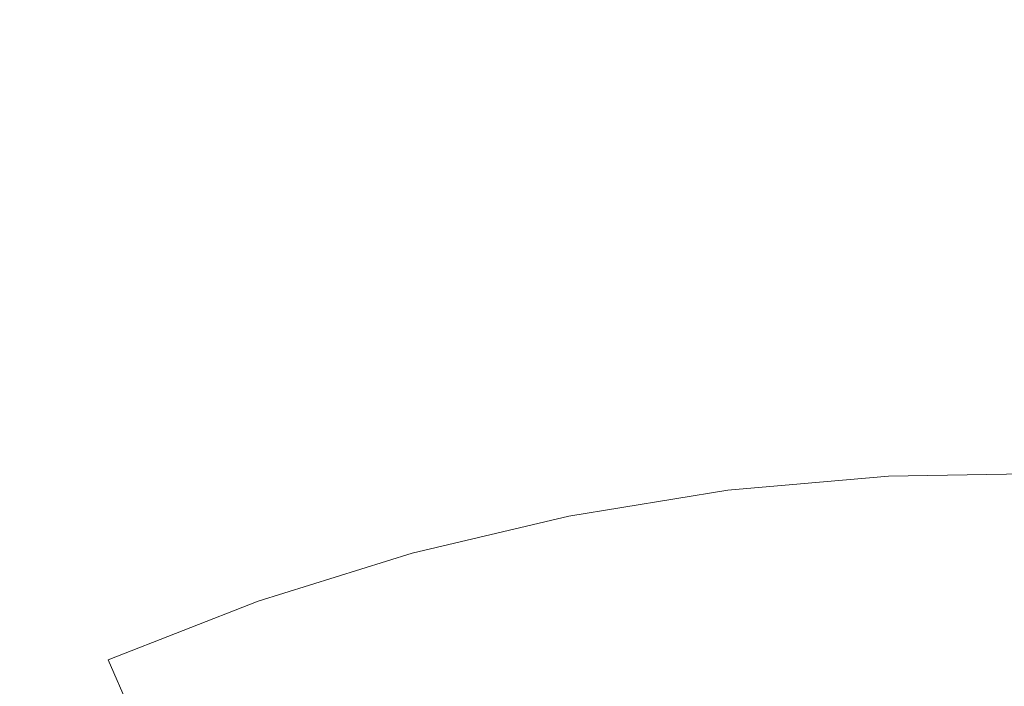
# Model space of a CAD drawing. Extents: x -301 to 299, y -211 to 211.
# Drawn here: x -16 to -1, y 35 to 46 of the extents above; entities that cross this region are included whole.
import ezdxf

# ---------------------------------------------------------------- set-up
doc = ezdxf.new("R2010")
doc.units = 0
doc.header["$LTSCALE"] = 500
doc.header["$MEASUREMENT"] = 0
doc.layers.add('EXC-CERAMIKA', color=7, linetype='Continuous')

msp = doc.modelspace()

# ---------------------------------------------------------------- linework, layer by layer
at = {"layer": 'EXC-CERAMIKA', "lineweight": 0}
for points, invisible_edges in [([(-1.305, 0.377, 1.371), (19.578, 71.595, 1.371), (32.028, 57.042, 1.371), (-1.305, 0.377, 1.371)], 15), ([(19.578, 71.595, 1.371), (-1.305, 0.377, 1.371), (-1.305, 58.383, 1.371), (19.578, 71.595, 1.371)], 15), ([(-61.356, 68.078, 1.371), (-1.305, 0.377, 1.371), (-63.699, 52.185, 1.371), (-61.356, 68.078, 1.371)], 15), ([(-1.305, 0.377, 1.371), (-61.356, 68.078, 1.371), (-34.637, 57.042, 1.371), (-1.305, 0.377, 1.371)], 15), ([(-1.305, 0.377, 1.371), (90.549, 59.257, 1.371), (83.762, 42.413, 1.371), (-1.305, 0.377, 1.371)], 15), ([(90.549, 59.257, 1.371), (-1.305, 0.377, 1.371), (61.09, 52.185, 1.371), (90.549, 59.257, 1.371)], 15), ([(-34.637, 57.042, 1.371), (-1.305, 58.383, 1.371), (-1.305, 0.377, 1.371), (-34.637, 57.042, 1.371)], 15), ([(32.028, 57.042, 1.371), (61.09, 52.185, 1.371), (-1.305, 0.377, 1.371), (32.028, 57.042, 1.371)], 15), ([(-86.372, 42.413, 1.371), (-63.699, 52.185, 1.371), (-1.305, 0.377, 1.371), (-86.372, 42.413, 1.371)], 15), ([(-6.794, 45.19, 41.697), (-4.164, 48.236, 41.932), (-8.005, 47.953, 41.93), (-6.794, 45.19, 41.697)], 15), ([(-4.164, 48.236, 41.932), (-6.794, 45.19, 41.697), (-3.534, 45.456, 41.698), (-4.164, 48.236, 41.932)], 15), ([(-3.534, 45.456, 41.698), (-0.31, 48.297, 41.932), (-4.164, 48.236, 41.932), (-3.534, 45.456, 41.698)], 15), ([(-0.31, 48.297, 41.932), (-3.534, 45.456, 41.698), (-0.261, 45.509, 41.698), (-0.31, 48.297, 41.932)], 15), ([(-10.027, 44.711, 41.696), (-8.005, 47.953, 41.93), (-11.815, 47.446, 41.927), (-10.027, 44.711, 41.696)], 15), ([(-8.005, 47.953, 41.93), (-10.027, 44.711, 41.696), (-6.794, 45.19, 41.697), (-8.005, 47.953, 41.93)], 15), ([(-13.211, 44.023, 41.694), (-11.815, 47.446, 41.927), (-15.564, 46.719, 41.923), (-13.211, 44.023, 41.694)], 15), ([(-11.815, 47.446, 41.927), (-13.211, 44.023, 41.694), (-10.027, 44.711, 41.696), (-11.815, 47.446, 41.927)], 15), ([(-16.327, 43.13, 41.692), (-15.564, 46.719, 41.923), (-19.223, 45.775, 41.918), (-16.327, 43.13, 41.692)], 15), ([(-15.564, 46.719, 41.923), (-16.327, 43.13, 41.692), (-13.211, 44.023, 41.694), (-15.564, 46.719, 41.923)], 15), ([(-19.223, 45.775, 41.918), (-19.355, 42.034, 41.69), (-16.327, 43.13, 41.692), (-19.223, 45.775, 41.918)], 15), ([(-6.09, 43.014, 41.54), (-3.534, 45.456, 41.698), (-6.794, 45.19, 41.697), (-6.09, 43.014, 41.54)], 15), ([(-3.534, 45.456, 41.698), (-6.09, 43.014, 41.54), (-3.176, 43.267, 41.541), (-3.534, 45.456, 41.698)], 15), ([(-3.176, 43.267, 41.541), (-0.261, 45.509, 41.698), (-3.534, 45.456, 41.698), (-3.176, 43.267, 41.541)], 15), ([(-0.261, 45.509, 41.698), (-3.176, 43.267, 41.541), (-0.252, 43.316, 41.541), (-0.261, 45.509, 41.698)], 15), ([(-8.977, 42.559, 41.54), (-6.794, 45.19, 41.697), (-10.027, 44.711, 41.696), (-8.977, 42.559, 41.54)], 15), ([(-6.794, 45.19, 41.697), (-8.977, 42.559, 41.54), (-6.09, 43.014, 41.54), (-6.794, 45.19, 41.697)], 15), ([(-11.824, 41.903, 41.54), (-10.027, 44.711, 41.696), (-13.211, 44.023, 41.694), (-11.824, 41.903, 41.54)], 15), ([(-10.027, 44.711, 41.696), (-11.824, 41.903, 41.54), (-8.977, 42.559, 41.54), (-10.027, 44.711, 41.696)], 15), ([(-1.305, 0.377, 1.371), (-117.31, 44.001, 1.371), (-86.372, 42.413, 1.371), (-1.305, 0.377, 1.371)], 15), ([(-117.31, 44.001, 1.371), (-1.305, 0.377, 1.371), (-102.739, 27.757, 1.371), (-117.31, 44.001, 1.371)], 15), ([(-14.614, 41.052, 41.539), (-13.211, 44.023, 41.694), (-16.327, 43.13, 41.692), (-14.614, 41.052, 41.539)], 15), ([(-13.211, 44.023, 41.694), (-14.614, 41.052, 41.539), (-11.824, 41.903, 41.54), (-13.211, 44.023, 41.694)], 15), ([(-3.006, 41.576, 41.382), (-0.252, 43.316, 41.541), (-3.176, 43.267, 41.541), (-3.006, 41.576, 41.382)], 15), ([(-0.252, 43.316, 41.541), (-3.006, 41.576, 41.382), (-0.266, 41.622, 41.382), (-0.252, 43.316, 41.541)], 15), ([(-17.332, 40.009, 41.539), (-16.327, 43.13, 41.692), (-19.355, 42.034, 41.69), (-17.332, 40.009, 41.539)], 15), ([(-16.327, 43.13, 41.692), (-17.332, 40.009, 41.539), (-14.614, 41.052, 41.539), (-16.327, 43.13, 41.692)], 15), ([(-5.736, 41.334, 41.382), (-3.176, 43.267, 41.541), (-6.09, 43.014, 41.54), (-5.736, 41.334, 41.382)], 15), ([(-3.176, 43.267, 41.541), (-5.736, 41.334, 41.382), (-3.006, 41.576, 41.382), (-3.176, 43.267, 41.541)], 15), ([(-8.441, 40.897, 41.382), (-6.09, 43.014, 41.54), (-8.977, 42.559, 41.54), (-8.441, 40.897, 41.382)], 15), ([(-6.09, 43.014, 41.54), (-8.441, 40.897, 41.382), (-5.736, 41.334, 41.382), (-6.09, 43.014, 41.54)], 15), ([(-11.108, 40.268, 41.382), (-8.977, 42.559, 41.54), (-11.824, 41.903, 41.54), (-11.108, 40.268, 41.382)], 15), ([(-8.977, 42.559, 41.54), (-11.108, 40.268, 41.382), (-8.441, 40.897, 41.382), (-8.977, 42.559, 41.54)], 15), ([(83.762, 42.413, 1.371), (100.13, 27.757, 1.371), (-1.305, 0.377, 1.371), (83.762, 42.413, 1.371)], 15), ([(-13.723, 39.452, 41.382), (-11.824, 41.903, 41.54), (-14.614, 41.052, 41.539), (-13.723, 39.452, 41.382)], 15), ([(-11.824, 41.903, 41.54), (-13.723, 39.452, 41.382), (-11.108, 40.268, 41.382), (-11.824, 41.903, 41.54)], 15), ([(-2.938, 40.29, 41.142), (-0.266, 41.622, 41.382), (-3.006, 41.576, 41.382), (-2.938, 40.29, 41.142)], 15), ([(-0.266, 41.622, 41.382), (-2.938, 40.29, 41.142), (-0.29, 40.335, 41.142), (-0.266, 41.622, 41.382)], 15), ([(-5.576, 40.057, 41.142), (-3.006, 41.576, 41.382), (-5.736, 41.334, 41.382), (-5.576, 40.057, 41.142)], 15), ([(-3.006, 41.576, 41.382), (-5.576, 40.057, 41.142), (-2.938, 40.29, 41.142), (-3.006, 41.576, 41.382)], 15), ([(-8.19, 39.634, 41.142), (-5.736, 41.334, 41.382), (-8.441, 40.897, 41.382), (-8.19, 39.634, 41.142)], 15), ([(-5.736, 41.334, 41.382), (-8.19, 39.634, 41.142), (-5.576, 40.057, 41.142), (-5.736, 41.334, 41.382)], 15), ([(-16.274, 38.451, 41.382), (-14.614, 41.052, 41.539), (-17.332, 40.009, 41.539), (-16.274, 38.451, 41.382)], 15), ([(-14.614, 41.052, 41.539), (-16.274, 38.451, 41.382), (-13.723, 39.452, 41.382), (-14.614, 41.052, 41.539)], 15), ([(-10.768, 39.027, 41.142), (-8.441, 40.897, 41.382), (-11.108, 40.268, 41.382), (-10.768, 39.027, 41.142)], 15), ([(-8.441, 40.897, 41.382), (-10.768, 39.027, 41.142), (-8.19, 39.634, 41.142), (-8.441, 40.897, 41.382)], 15), ([(-13.296, 38.238, 41.142), (-11.108, 40.268, 41.382), (-13.723, 39.452, 41.382), (-13.296, 38.238, 41.142)], 15), ([(-11.108, 40.268, 41.382), (-13.296, 38.238, 41.142), (-10.768, 39.027, 41.142), (-11.108, 40.268, 41.382)], 15), ([(-5.576, 40.057, 41.142), (-2.887, 39.317, 40.743), (-2.938, 40.29, 41.142), (-5.576, 40.057, 41.142)], 15), ([(-2.938, 40.29, 41.142), (-0.308, 39.361, 40.743), (-0.29, 40.335, 41.142), (-2.938, 40.29, 41.142)], 15), ([(-0.308, 39.361, 40.743), (-2.938, 40.29, 41.142), (-2.887, 39.317, 40.743), (-0.308, 39.361, 40.743)], 15), ([(-8.19, 39.634, 41.142), (-5.455, 39.09, 40.743), (-5.576, 40.057, 41.142), (-8.19, 39.634, 41.142)], 15), ([(-2.887, 39.317, 40.743), (-5.576, 40.057, 41.142), (-5.455, 39.09, 40.743), (-2.887, 39.317, 40.743)], 15), ([(-17.332, 40.009, 41.539), (-18.747, 37.27, 41.382), (-16.274, 38.451, 41.382), (-17.332, 40.009, 41.539)], 15), ([(-10.768, 39.027, 41.142), (-8.001, 38.679, 40.743), (-8.19, 39.634, 41.142), (-10.768, 39.027, 41.142)], 15), ([(-5.455, 39.09, 40.743), (-8.19, 39.634, 41.142), (-8.001, 38.679, 40.743), (-5.455, 39.09, 40.743)], 15), ([(-15.761, 37.27, 41.142), (-13.723, 39.452, 41.382), (-16.274, 38.451, 41.382), (-15.761, 37.27, 41.142)], 15), ([(-13.723, 39.452, 41.382), (-15.761, 37.27, 41.142), (-13.296, 38.238, 41.142), (-13.723, 39.452, 41.382)], 15), ([(-5.455, 39.09, 40.743), (-2.844, 38.508, 40.135), (-2.887, 39.317, 40.743), (-5.455, 39.09, 40.743)], 15), ([(-2.887, 39.317, 40.743), (-0.323, 38.551, 40.135), (-0.308, 39.361, 40.743), (-2.887, 39.317, 40.743)], 15), ([(-0.323, 38.551, 40.135), (-2.887, 39.317, 40.743), (-2.844, 38.508, 40.135), (-0.323, 38.551, 40.135)], 11), ([(-13.296, 38.238, 41.142), (-10.511, 38.087, 40.743), (-10.768, 39.027, 41.142), (-13.296, 38.238, 41.142)], 15), ([(-8.001, 38.679, 40.743), (-10.768, 39.027, 41.142), (-10.511, 38.087, 40.743), (-8.001, 38.679, 40.743)], 15), ([(-8.001, 38.679, 40.743), (-5.355, 38.286, 40.135), (-5.455, 39.09, 40.743), (-8.001, 38.679, 40.743)], 15), ([(-2.844, 38.508, 40.135), (-5.455, 39.09, 40.743), (-5.355, 38.286, 40.135), (-2.844, 38.508, 40.135)], 11), ([(-10.511, 38.087, 40.743), (-7.844, 37.884, 40.135), (-8.001, 38.679, 40.743), (-10.511, 38.087, 40.743)], 15), ([(-5.355, 38.286, 40.135), (-8.001, 38.679, 40.743), (-7.844, 37.884, 40.135), (-5.355, 38.286, 40.135)], 15), ([(-2.844, 38.508, 40.135), (-0.338, 37.756, 39.268), (-0.323, 38.551, 40.135), (-2.844, 38.508, 40.135)], 15), ([(-18.151, 36.129, 41.142), (-16.274, 38.451, 41.382), (-18.747, 37.27, 41.382), (-18.151, 36.129, 41.142)], 15), ([(-16.274, 38.451, 41.382), (-18.151, 36.129, 41.142), (-15.761, 37.27, 41.142), (-16.274, 38.451, 41.382)], 15), ([(-5.355, 38.286, 40.135), (-2.802, 37.714, 39.268), (-2.844, 38.508, 40.135), (-5.355, 38.286, 40.135)], 15), ([(-0.338, 37.756, 39.268), (-2.844, 38.508, 40.135), (-2.802, 37.714, 39.268), (-0.338, 37.756, 39.268)], 15), ([(-15.761, 37.27, 41.142), (-12.973, 37.319, 40.743), (-13.296, 38.238, 41.142), (-15.761, 37.27, 41.142)], 15), ([(-10.511, 38.087, 40.743), (-13.296, 38.238, 41.142), (-12.973, 37.319, 40.743), (-10.511, 38.087, 40.743)], 15), ([(-7.844, 37.884, 40.135), (-5.256, 37.497, 39.268), (-5.355, 38.286, 40.135), (-7.844, 37.884, 40.135)], 11), ([(-2.802, 37.714, 39.268), (-5.355, 38.286, 40.135), (-5.256, 37.497, 39.268), (-2.802, 37.714, 39.268)], 15), ([(-12.973, 37.319, 40.743), (-10.297, 37.306, 40.135), (-10.511, 38.087, 40.743), (-12.973, 37.319, 40.743)], 15), ([(-7.844, 37.884, 40.135), (-10.511, 38.087, 40.743), (-10.297, 37.306, 40.135), (-7.844, 37.884, 40.135)], 15), ([(-10.297, 37.306, 40.135), (-7.689, 37.104, 39.268), (-7.844, 37.884, 40.135), (-10.297, 37.306, 40.135)], 11), ([(-5.256, 37.497, 39.268), (-7.844, 37.884, 40.135), (-7.689, 37.104, 39.268), (-5.256, 37.497, 39.268)], 15), ([(-2.802, 37.714, 39.268), (-0.355, 36.828, 38.092), (-0.338, 37.756, 39.268), (-2.802, 37.714, 39.268)], 15), ([(-5.256, 37.497, 39.268), (-2.753, 36.787, 38.092), (-2.802, 37.714, 39.268), (-5.256, 37.497, 39.268)], 15), ([(-0.355, 36.828, 38.092), (-2.802, 37.714, 39.268), (-2.753, 36.787, 38.092), (-0.355, 36.828, 38.092)], 15), ([(-7.689, 37.104, 39.268), (-5.141, 36.576, 38.092), (-5.256, 37.497, 39.268), (-7.689, 37.104, 39.268)], 15), ([(-2.753, 36.787, 38.092), (-5.256, 37.497, 39.268), (-5.141, 36.576, 38.092), (-2.753, 36.787, 38.092)], 15), ([(-12.973, 37.319, 40.743), (-15.761, 37.27, 41.142), (-15.373, 36.377, 40.743), (-12.973, 37.319, 40.743)], 15), ([(-15.373, 36.377, 40.743), (-12.704, 36.554, 40.135), (-12.973, 37.319, 40.743), (-15.373, 36.377, 40.743)], 15), ([(-10.297, 37.306, 40.135), (-12.973, 37.319, 40.743), (-12.704, 36.554, 40.135), (-10.297, 37.306, 40.135)], 11), ([(-12.704, 36.554, 40.135), (-10.087, 36.539, 39.268), (-10.297, 37.306, 40.135), (-12.704, 36.554, 40.135)], 15), ([(-7.689, 37.104, 39.268), (-10.297, 37.306, 40.135), (-10.087, 36.539, 39.268), (-7.689, 37.104, 39.268)], 15), ([(-18.151, 36.129, 41.142), (-15.373, 36.377, 40.743), (-15.761, 37.27, 41.142), (-18.151, 36.129, 41.142)], 15), ([(-10.087, 36.539, 39.268), (-7.508, 36.193, 38.092), (-7.689, 37.104, 39.268), (-10.087, 36.539, 39.268)], 15), ([(-5.141, 36.576, 38.092), (-7.689, 37.104, 39.268), (-7.508, 36.193, 38.092), (-5.141, 36.576, 38.092)], 15), ([(-2.753, 36.787, 38.092), (-0.378, 35.616, 36.559), (-0.355, 36.828, 38.092), (-2.753, 36.787, 38.092)], 15), ([(-5.141, 36.576, 38.092), (-2.689, 35.577, 36.559), (-2.753, 36.787, 38.092), (-5.141, 36.576, 38.092)], 15), ([(-0.378, 35.616, 36.559), (-2.753, 36.787, 38.092), (-2.689, 35.577, 36.559), (-0.378, 35.616, 36.559)], 15), ([(-12.704, 36.554, 40.135), (-15.373, 36.377, 40.743), (-15.05, 35.634, 40.135), (-12.704, 36.554, 40.135)], 11), ([(-15.05, 35.634, 40.135), (-12.44, 35.805, 39.268), (-12.704, 36.554, 40.135), (-15.05, 35.634, 40.135)], 15), ([(-10.087, 36.539, 39.268), (-12.704, 36.554, 40.135), (-12.44, 35.805, 39.268), (-10.087, 36.539, 39.268)], 15), ([(-12.44, 35.805, 39.268), (-9.842, 35.643, 38.092), (-10.087, 36.539, 39.268), (-12.44, 35.805, 39.268)], 15), ([(-7.508, 36.193, 38.092), (-10.087, 36.539, 39.268), (-9.842, 35.643, 38.092), (-7.508, 36.193, 38.092)], 15), ([(-7.508, 36.193, 38.092), (-4.991, 35.373, 36.559), (-5.141, 36.576, 38.092), (-7.508, 36.193, 38.092)], 15), ([(-2.689, 35.577, 36.559), (-5.141, 36.576, 38.092), (-4.991, 35.373, 36.559), (-2.689, 35.577, 36.559)], 15), ([(-15.373, 36.377, 40.743), (-18.151, 36.129, 41.142), (-17.7, 35.265, 40.743), (-15.373, 36.377, 40.743)], 15), ([(-17.7, 35.265, 40.743), (-15.05, 35.634, 40.135), (-15.373, 36.377, 40.743), (-17.7, 35.265, 40.743)], 15), ([(-9.842, 35.643, 38.092), (-7.273, 35.005, 36.559), (-7.508, 36.193, 38.092), (-9.842, 35.643, 38.092)], 15), ([(-4.991, 35.373, 36.559), (-7.508, 36.193, 38.092), (-7.273, 35.005, 36.559), (-4.991, 35.373, 36.559)], 15), ([(-12.44, 35.805, 39.268), (-15.05, 35.634, 40.135), (-14.734, 34.905, 39.268), (-12.44, 35.805, 39.268)], 13), ([(-14.734, 34.905, 39.268), (-12.131, 34.929, 38.092), (-12.44, 35.805, 39.268), (-14.734, 34.905, 39.268)], 15), ([(-9.842, 35.643, 38.092), (-12.44, 35.805, 39.268), (-12.131, 34.929, 38.092), (-9.842, 35.643, 38.092)], 15), ([(-15.05, 35.634, 40.135), (-17.7, 35.265, 40.743), (-17.325, 34.547, 40.135), (-15.05, 35.634, 40.135)], 15), ([(-17.325, 34.547, 40.135), (-14.734, 34.905, 39.268), (-15.05, 35.634, 40.135), (-17.325, 34.547, 40.135)], 15), ([(-12.131, 34.929, 38.092), (-9.523, 34.475, 36.559), (-9.842, 35.643, 38.092), (-12.131, 34.929, 38.092)], 15), ([(-7.273, 35.005, 36.559), (-9.842, 35.643, 38.092), (-9.523, 34.475, 36.559), (-7.273, 35.005, 36.559)], 15), ([(-2.689, 35.577, 36.559), (-0.403, 34.264, 34.847), (-0.378, 35.616, 36.559), (-2.689, 35.577, 36.559)], 15), ([(-4.991, 35.373, 36.559), (-2.618, 34.226, 34.847), (-2.689, 35.577, 36.559), (-4.991, 35.373, 36.559)], 15), ([(-0.403, 34.264, 34.847), (-2.689, 35.577, 36.559), (-2.618, 34.226, 34.847), (-0.403, 34.264, 34.847)], 15), ([(-7.273, 35.005, 36.559), (-4.824, 34.031, 34.847), (-4.991, 35.373, 36.559), (-7.273, 35.005, 36.559)], 15), ([(-2.618, 34.226, 34.847), (-4.991, 35.373, 36.559), (-4.824, 34.031, 34.847), (-2.618, 34.226, 34.847)], 15)]:
    msp.add_3dface(points, dxfattribs=dict(at, invisible_edges=invisible_edges))

doc.saveas('drawing.dxf')
